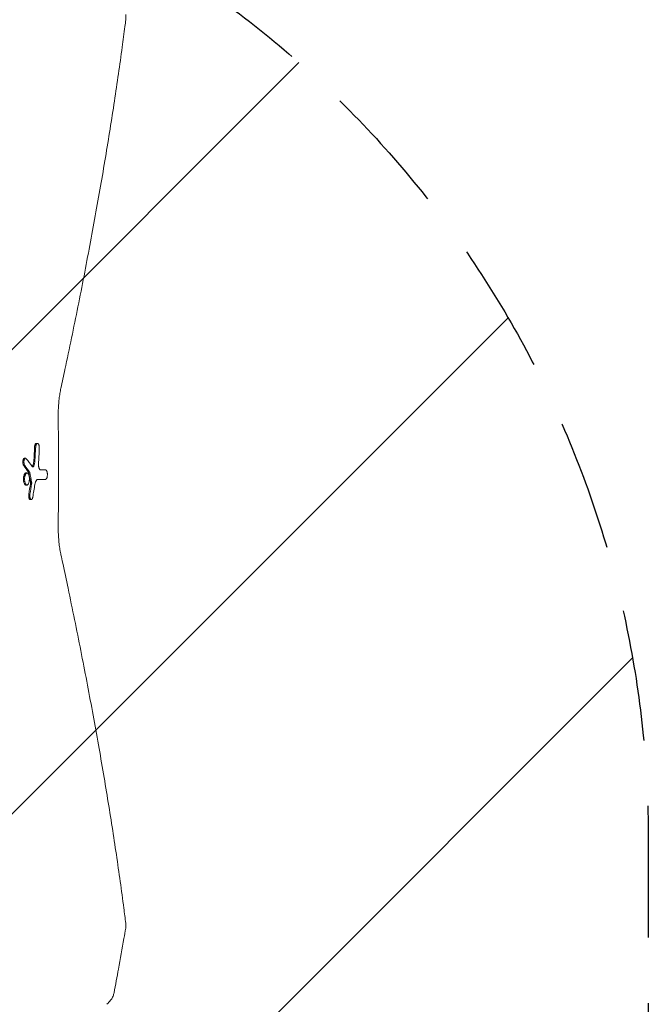
# Model space of a CAD drawing. Units: millimetres. Extents: x -2947 to 2947, y -3696 to 2553.
# Drawn here: x 1472 to 2080, y -515 to 437 of the extents above; entities that cross this region are included whole.
import ezdxf

# ---------------------------------------------------------------- set-up
doc = ezdxf.new("R2010")
doc.units = ezdxf.units.MM
doc.header["$LTSCALE"] = 20
doc.linetypes.add('HIDDEN', pattern=[9.525, 6.35, -3.175])
for name, color, linetype in [('2d', 230, 'Continuous'), ('EN-Free_Space', 10, 'HIDDEN'), ('EN-Free_Space_Hatch', 10, 'HIDDEN')]:
    doc.layers.add(name, color=color, linetype=linetype)

msp = doc.modelspace()

# ---------------------------------------------------------------- hatches: boundary and pattern name
at = {"layer": 'EN-Free_Space_Hatch'}
h = msp.add_hatch(dxfattribs=at)
h.set_pattern_fill('ANSI31', color=256, scale=100)
h.paths.add_polyline_path([(2080, -354, 0.414214), (1080, 646, 0.414214), (80, -354), (80, -2196.02, 0.414214), (1080, -3196.02, 0.414214), (2080, -2196.02)])

# ---------------------------------------------------------------- linework, layer by layer
at = {"layer": '2d', "lineweight": 0}
for p, q in [((1489.59, 27.19), (1488.52, 27.19)), ((1478.04, 12.77), (1476.98, 12.77)), ((1479.51, -1.46), (1478.43, -1.46)), ((1497.48, -7.61), (1496.41, -7.61)), ((1479.48, -13.12), (1478.4, -13.12)), ((1483.66, -27.19), (1482.58, -27.19))]:
    msp.add_line(p, q, dxfattribs=at)
msp.add_arc((-1309.55, 0), 2819.58, 359.00896, 0.99104, dxfattribs=at)
for centre, major_axis, ratio, start_param, end_param in [((-1309.55, 168.48), (-2800.2, 0), 0.987678, 3.084446, 3.089079), ((-1309.55, 168.48), (2801.27, 0), 0.987678, 6.226061, 6.230691), ((-1309.55, 161.03), (2804.47, 0), 0.988571, 6.227764, 6.232977), ((-1309.55, -445.33), (2958.67, 0), 0.462531, 0.335166, 0.341011), ((-1309.55, -457.63), (-2954.84, 0), 0.470327, 3.476733, 3.481447), ((-1309.55, -457.63), (2955.86, 0), 0.470327, 0.335021, 0.339733), ((-1309.55, 1.42), (3001, 0), 0.000064, 0.361501, 0.366077), ((-1309.55, -433.86), (-2831.86, 0), 0.898907, 3.308705, 3.312472), ((-1309.55, -433.86), (2832.92, 0), 0.898907, 0.167049, 0.170815), ((-1309.55, -7.67), (-2999.99, 0), 0.000064, 3.503221, 3.509196), ((-1309.55, -7.67), (3000.99, 0), 0.000064, 0.361502, 0.368448), ((-1309.55, 377.42), (-2823.77, 0), 0.928015, 2.988595, 2.992467), ((-1309.55, 377.42), (2824.83, 0), 0.928015, 6.130246, 6.134116), ((-1309.55, 385.52), (2829.78, 0), 0.922566, 6.125344, 6.130117), ((1565.05, -438), (9.92, 1.25), 0.751886, 6.283181, 6.283185)]:
    msp.add_ellipse(centre, major_axis=major_axis, ratio=ratio, start_param=start_param, end_param=end_param, dxfattribs=at)
for points, knots in [([(1574.86, 441.65), (1575.07, 440.41), (1575.14, 439.13), (1575.05, 437.49), (1575.02, 437.12), (1574.97, 436.75)], [0, 0, 0, 0, 4.173996, 4.173996, 5.389759, 5.389759, 5.389759, 5.389759]), ([(1574.97, 436.75), (1574.7, 434.56), (1574.42, 432.37), (1573.29, 423.58), (1572.41, 416.93), (1570.35, 401.7), (1569.15, 393.07), (1566.64, 375.65), (1565.34, 366.85), (1562.65, 349.08), (1561.25, 340.1), (1558.36, 321.98), (1556.87, 312.84), (1553.79, 294.39), (1552.2, 285.08), (1548.93, 266.31), (1547.25, 256.84), (1543.79, 237.74), (1542.02, 228.12), (1538.37, 208.71), (1536.51, 198.94), (1532.68, 179.23), (1530.72, 169.31), (1526.71, 149.31), (1524.65, 139.24), (1520.46, 118.96), (1518.32, 108.75), (1514.86, 92.48), (1513.57, 86.47), (1512.26, 80.44)], [0, 0, 0, 0, 10.000038, 10.000038, 40.001054, 40.001054, 78.177524, 78.177524, 116.339834, 116.339834, 154.513317, 154.513317, 192.686831, 192.686831, 230.841765, 230.841765, 269.005308, 269.005308, 307.178913, 307.178913, 345.333707, 345.333707, 383.494848, 383.494848, 421.673394, 421.673394, 459.833963, 459.833963, 482.083944, 482.083944, 482.083944, 482.083944]), ([(1512.26, 80.44), (1511.92, 78.85), (1511.6, 77.18), (1511.04, 73.69), (1510.79, 71.86), (1510.35, 68.07), (1510.17, 66.11), (1509.87, 62.06), (1509.76, 59.97), (1509.61, 55.73), (1509.58, 53.55), (1509.59, 50.51), (1509.6, 49.64), (1509.62, 48.77)], [0, 0, 0, 0, 6.060728, 6.060728, 12.186431, 12.186431, 18.439304, 18.439304, 24.82993, 24.82993, 31.353443, 31.353443, 33.967906, 33.967906, 33.967906, 33.967906]), ([(1488.52, 27.19), (1488.41, 27.19), (1488.29, 27.16), (1488.06, 27.04), (1487.95, 26.95), (1487.73, 26.71), (1487.62, 26.56), (1487.42, 26.21), (1487.33, 26.01), (1487.18, 25.6), (1487.11, 25.37), (1486.99, 24.88), (1486.94, 24.61), (1486.85, 24.05), (1486.82, 23.76), (1486.8, 23.41), (1486.8, 23.36), (1486.79, 23.3)], [14.383206, 14.383206, 14.383206, 14.383206, 15.315981, 15.315981, 16.248756, 16.248756, 17.181531, 17.181531, 18.114306, 18.114306, 18.97798, 18.97798, 19.841654, 19.841654, 20.705329, 20.705329, 20.860454, 20.860454, 20.860454, 20.860454]), ([(1491.39, 21.89), (1491.41, 22.2), (1491.41, 22.51), (1491.4, 23.13), (1491.37, 23.44), (1491.31, 24.04), (1491.27, 24.33), (1491.16, 24.89), (1491.09, 25.15), (1490.95, 25.63), (1490.86, 25.85), (1490.69, 26.24), (1490.59, 26.42), (1490.39, 26.71), (1490.29, 26.84), (1490.07, 27.03), (1489.96, 27.1), (1489.74, 27.18), (1489.62, 27.2), (1489.4, 27.17), (1489.29, 27.13), (1488.96, 26.93), (1488.75, 26.69), (1488.48, 26.16), (1488.39, 25.97), (1488.27, 25.64), (1488.24, 25.53), (1488.17, 25.29), (1488.13, 25.16), (1488.04, 24.77), (1487.99, 24.5), (1487.91, 23.92), (1487.88, 23.62), (1487.87, 23.3)], [0.0000002, 0.0000002, 0.0000002, 0.0000002, 0.00093161, 0.00093161, 0.00186302, 0.00186302, 0.00279444, 0.00279444, 0.00372585, 0.00372585, 0.00465726, 0.00465726, 0.00558867, 0.00558867, 0.00652008, 0.00652008, 0.00745149, 0.00745149, 0.00838291, 0.00838291, 0.00931432, 0.00931432, 0.01117714, 0.01117714, 0.01210855, 0.01210855, 0.01257426, 0.01257426, 0.01303997, 0.01303997, 0.01397138, 0.01397138, 0.01490279, 0.01490279, 0.01490279, 0.01490279]), ([(1476.98, 12.77), (1476.88, 12.77), (1476.78, 12.75), (1476.59, 12.65), (1476.49, 12.58), (1476.3, 12.38), (1476.21, 12.25), (1476.04, 11.96), (1475.96, 11.8), (1475.83, 11.46), (1475.77, 11.27), (1475.67, 10.87), (1475.62, 10.65), (1475.55, 10.19), (1475.52, 9.95), (1475.49, 9.47), (1475.48, 9.22), (1475.48, 8.75), (1475.49, 8.5), (1475.53, 8.02), (1475.56, 7.78), (1475.63, 7.32), (1475.68, 7.1), (1475.79, 6.7), (1475.85, 6.51), (1475.98, 6.17), (1476.06, 6), (1476.19, 5.78), (1476.24, 5.71), (1476.29, 5.64)], [11.849576, 11.849576, 11.849576, 11.849576, 12.620108, 12.620108, 13.39064, 13.39064, 14.161172, 14.161172, 14.931704, 14.931704, 15.641884, 15.641884, 16.352064, 16.352064, 17.062244, 17.062244, 17.772424, 17.772424, 18.483115, 18.483115, 19.193806, 19.193806, 19.904496, 19.904496, 20.615187, 20.615187, 21.386236, 21.386236, 21.804618, 21.804618, 21.804618, 21.804618]), ([(1478.75, 12.34), (1478.67, 12.45), (1478.58, 12.54), (1478.39, 12.68), (1478.3, 12.73), (1478.11, 12.78), (1478.01, 12.78), (1477.83, 12.74), (1477.73, 12.69), (1477.55, 12.56), (1477.46, 12.47), (1477.29, 12.26), (1477.21, 12.13), (1477.05, 11.82), (1476.98, 11.66), (1476.85, 11.28), (1476.8, 11.08), (1476.7, 10.64), (1476.66, 10.41), (1476.6, 9.92), (1476.57, 9.67), (1476.55, 9.16), (1476.55, 8.91), (1476.57, 8.39), (1476.59, 8.14), (1476.65, 7.65), (1476.69, 7.41), (1476.79, 6.97), (1476.85, 6.76), (1476.97, 6.38), (1477.04, 6.2), (1477.2, 5.89), (1477.28, 5.76), (1477.37, 5.64)], [0.00000024, 0.00000024, 0.00000024, 0.00000024, 0.00076562, 0.00076562, 0.001531, 0.001531, 0.00229639, 0.00229639, 0.00306177, 0.00306177, 0.00382716, 0.00382716, 0.00459254, 0.00459254, 0.00535793, 0.00535793, 0.00612331, 0.00612331, 0.00688869, 0.00688869, 0.00765408, 0.00765408, 0.00841946, 0.00841946, 0.00918485, 0.00918485, 0.00995023, 0.00995023, 0.01071562, 0.01071562, 0.011481, 0.011481, 0.01224638, 0.01224638, 0.01224638, 0.01224638]), ([(1486.08, 10.51), (1486.08, 10.43), (1486.07, 10.35), (1486.03, 9.74), (1485.97, 9.2), (1485.83, 8.18), (1485.74, 7.68), (1485.52, 6.76), (1485.4, 6.33), (1485.23, 5.8), (1485.18, 5.65), (1485.12, 5.5)], [14.283194, 14.283194, 14.283194, 14.283194, 14.514799, 14.514799, 16.072996, 16.072996, 17.631192, 17.631192, 19.189388, 19.189388, 19.801707, 19.801707, 19.801707, 19.801707]), ([(1487.16, 10.51), (1487.1, 9.55), (1486.99, 8.65), (1486.74, 7.37), (1486.65, 6.96), (1486.44, 6.2), (1486.32, 5.84), (1486.19, 5.5)], [0.0000002, 0.0000002, 0.0000002, 0.0000002, 0.002872535, 0.002872535, 0.004308703, 0.004308703, 0.00574487, 0.00574487, 0.00574487, 0.00574487]), ([(1485.16, 4.38), (1485.04, 4.38), (1484.93, 4.41), (1484.7, 4.55), (1484.59, 4.66), (1484.49, 4.8)], [0.003126737, 0.003126737, 0.003126737, 0.003126737, 0.00407095, 0.00407095, 0.005015163, 0.005015163, 0.005015163, 0.005015163]), ([(1485.12, 5.5), (1485.12, 5.5), (1485.12, 5.5), (1485.05, 5.32), (1484.98, 5.16), (1484.82, 4.88), (1484.73, 4.76), (1484.64, 4.65), (1484.63, 4.65), (1484.62, 4.64)], [-3.012654, -3.012654, -3.012654, -3.012654, -3.003705, -3.003705, -2.252778, -2.252778, -1.501852, -1.501852, -1.441335, -1.441335, -1.441335, -1.441335]), ([(1486.19, 5.5), (1486.13, 5.32), (1486.05, 5.16), (1485.89, 4.88), (1485.81, 4.76), (1485.63, 4.57), (1485.54, 4.5), (1485.35, 4.4), (1485.25, 4.38), (1485.16, 4.38)], [0.000000284, 0.000000284, 0.000000284, 0.000000284, 0.000781897, 0.000781897, 0.00156351, 0.00156351, 0.002345124, 0.002345124, 0.003126737, 0.003126737, 0.003126737, 0.003126737]), ([(1492.6, 1.48), (1492.46, 1.48), (1492.33, 1.52), (1492.13, 1.63), (1492.06, 1.68), (1491.93, 1.79), (1491.86, 1.86), (1491.67, 2.08), (1491.55, 2.26), (1491.32, 2.69), (1491.21, 2.94), (1491.02, 3.49), (1490.94, 3.79), (1490.83, 4.29), (1490.8, 4.46), (1490.74, 4.81), (1490.71, 4.99), (1490.67, 5.35), (1490.65, 5.54), (1490.62, 5.92), (1490.61, 6.11), (1490.6, 6.69), (1490.6, 7.07), (1490.62, 7.46)], [0.000000211, 0.000000211, 0.000000211, 0.000000211, 0.001148183, 0.001148183, 0.001722169, 0.001722169, 0.002296154, 0.002296154, 0.003444126, 0.003444126, 0.004592098, 0.004592098, 0.005740069, 0.005740069, 0.006314055, 0.006314055, 0.006888041, 0.006888041, 0.007462026, 0.007462026, 0.008036012, 0.008036012, 0.009183984, 0.009183984, 0.009183984, 0.009183984]), ([(1497.48, -7.61), (1497.64, -7.61), (1497.8, -7.55), (1498.03, -7.37), (1498.1, -7.3), (1498.25, -7.13), (1498.32, -7.03), (1498.46, -6.8), (1498.52, -6.68), (1498.65, -6.4), (1498.71, -6.25), (1498.82, -5.92), (1498.87, -5.75), (1498.96, -5.38), (1499, -5.19), (1499.11, -4.59), (1499.16, -4.16), (1499.21, -3.26), (1499.21, -2.81), (1499.17, -2.14), (1499.15, -1.92), (1499.1, -1.5), (1499.07, -1.29), (1499, -0.89), (1498.96, -0.7), (1498.86, -0.33), (1498.81, -0.16), (1498.76, 0)], [0.00000052, 0.00000052, 0.00000052, 0.00000052, 0.00134158, 0.00134158, 0.00201211, 0.00201211, 0.00268264, 0.00268264, 0.00335317, 0.00335317, 0.00402369, 0.00402369, 0.00469422, 0.00469422, 0.00536475, 0.00536475, 0.00670581, 0.00670581, 0.00804687, 0.00804687, 0.0087174, 0.0087174, 0.00938793, 0.00938793, 0.01005846, 0.01005846, 0.01072899, 0.01072899, 0.01072899, 0.01072899]), ([(1498.76, 0), (1498.72, 0.12), (1498.67, 0.23), (1498.58, 0.45), (1498.54, 0.54), (1498.39, 0.82), (1498.29, 0.98), (1498.07, 1.23), (1497.96, 1.32), (1497.73, 1.45), (1497.61, 1.48), (1497.49, 1.48)], [0.010728988, 0.010728988, 0.010728988, 0.010728988, 0.011223967, 0.011223967, 0.011718946, 0.011718946, 0.012708904, 0.012708904, 0.013698862, 0.013698862, 0.014688821, 0.014688821, 0.014688821, 0.014688821]), ([(1478.43, -1.46), (1478.28, -1.46), (1478.12, -1.5), (1477.76, -1.69), (1477.56, -1.86), (1477.19, -2.33), (1477.02, -2.63), (1476.71, -3.34), (1476.57, -3.75), (1476.41, -4.4), (1476.36, -4.62), (1476.27, -5.09), (1476.23, -5.34), (1476.17, -5.85), (1476.15, -6.11), (1476.11, -6.63), (1476.1, -6.89), (1476.1, -7.38), (1476.1, -7.64), (1476.12, -8.16), (1476.14, -8.42), (1476.19, -8.94), (1476.22, -9.19), (1476.29, -9.67), (1476.34, -9.9), (1476.48, -10.57), (1476.61, -11), (1476.9, -11.75), (1477.06, -12.07), (1477.42, -12.6), (1477.61, -12.8), (1478, -13.06), (1478.21, -13.12), (1478.4, -13.12)], [6.716578, 6.716578, 6.716578, 6.716578, 7.978665, 7.978665, 9.581204, 9.581204, 11.183743, 11.183743, 12.786282, 12.786282, 13.530093, 13.530093, 14.273903, 14.273903, 15.017713, 15.017713, 15.761524, 15.761524, 16.501832, 16.501832, 17.24214, 17.24214, 17.982447, 17.982447, 18.722755, 18.722755, 20.320787, 20.320787, 21.918818, 21.918818, 23.51685, 23.51685, 25.114881, 25.114881, 25.114881, 25.114881]), ([(1479.51, -1.46), (1479.21, -1.46), (1478.93, -1.6), (1478.51, -2.01), (1478.38, -2.18), (1478.19, -2.49), (1478.13, -2.59), (1478.01, -2.83), (1477.95, -2.96), (1477.79, -3.35), (1477.69, -3.64), (1477.56, -4.12), (1477.51, -4.28), (1477.44, -4.62), (1477.4, -4.8), (1477.31, -5.34), (1477.26, -5.71), (1477.21, -6.29), (1477.2, -6.49), (1477.18, -6.88), (1477.18, -7.08), (1477.17, -7.67), (1477.19, -8.07), (1477.25, -8.85), (1477.3, -9.23), (1477.42, -9.94), (1477.49, -10.29), (1477.67, -10.93), (1477.76, -11.22), (1477.98, -11.75), (1478.1, -11.99), (1478.29, -12.29), (1478.35, -12.39), (1478.48, -12.56), (1478.55, -12.64), (1478.76, -12.85), (1478.9, -12.95), (1479.18, -13.09), (1479.33, -13.12), (1479.48, -13.12)], [0.01347204, 0.01347204, 0.01347204, 0.01347204, 0.01584041, 0.01584041, 0.0170246, 0.0170246, 0.01761669, 0.01761669, 0.01820878, 0.01820878, 0.01939297, 0.01939297, 0.01998506, 0.01998506, 0.02057715, 0.02057715, 0.02176134, 0.02176134, 0.02235343, 0.02235343, 0.02294552, 0.02294552, 0.02412971, 0.02412971, 0.0253139, 0.0253139, 0.02649808, 0.02649808, 0.02768227, 0.02768227, 0.02886645, 0.02886645, 0.02945854, 0.02945854, 0.03005064, 0.03005064, 0.03123482, 0.03123482, 0.03241901, 0.03241901, 0.03241901, 0.03241901]), ([(1479.48, -13.12), (1479.62, -13.12), (1479.77, -13.09), (1480.06, -12.95), (1480.2, -12.85), (1480.47, -12.57), (1480.61, -12.4), (1480.8, -12.1), (1480.86, -11.99), (1480.98, -11.75), (1481.03, -11.63), (1481.2, -11.23), (1481.3, -10.93), (1481.48, -10.3), (1481.55, -9.96), (1481.65, -9.42), (1481.67, -9.23), (1481.72, -8.86), (1481.76, -8.48), (1481.79, -8.09), (1481.8, -7.69), (1481.81, -7.49), (1481.81, -6.9), (1481.8, -6.5), (1481.73, -5.73), (1481.69, -5.35), (1481.57, -4.63), (1481.49, -4.29), (1481.32, -3.65), (1481.22, -3.36), (1481, -2.83), (1480.89, -2.59), (1480.64, -2.18), (1480.5, -2.01), (1480.3, -1.81), (1480.23, -1.74), (1480.09, -1.64), (1480.02, -1.6), (1479.8, -1.49), (1479.66, -1.46), (1479.51, -1.46)], [0.03241901, 0.03241901, 0.03241901, 0.03241901, 0.03360284, 0.03360284, 0.03478667, 0.03478667, 0.0359705, 0.0359705, 0.03656242, 0.03656242, 0.03715433, 0.03715433, 0.03833816, 0.03833816, 0.039522, 0.039522, 0.04011391, 0.04011391, 0.04070583, 0.04129774, 0.04129774, 0.04188966, 0.04188966, 0.04307349, 0.04307349, 0.04425732, 0.04425732, 0.04544115, 0.04544115, 0.04662498, 0.04662498, 0.04780881, 0.04780881, 0.04899265, 0.04899265, 0.04958456, 0.04958456, 0.05017648, 0.05017648, 0.05136031, 0.05136031, 0.05136031, 0.05136031]), ([(1480.9, -0.54), (1480.94, -0.59), (1480.97, -0.65), (1481.03, -0.8), (1481.05, -0.89), (1481.07, -0.99)], [3.6592189, 3.6592189, 3.6592189, 3.6592189, 3.9753787, 3.9753787, 4.2916811, 4.2916811, 4.2916811, 4.2916811]), ([(1487.15, -12.54), (1487.28, -11.78), (1487.44, -11.09), (1487.75, -10.17), (1487.86, -9.89), (1488.09, -9.36), (1488.21, -9.13), (1488.46, -8.7), (1488.6, -8.51), (1488.87, -8.18), (1489.01, -8.05), (1489.3, -7.83), (1489.45, -7.74), (1489.74, -7.63), (1489.89, -7.6), (1490.04, -7.6)], [0.000000216, 0.000000216, 0.000000216, 0.000000216, 0.002456614, 0.002456614, 0.003684812, 0.003684812, 0.004913011, 0.004913011, 0.00614121, 0.00614121, 0.007369409, 0.007369409, 0.008597608, 0.008597608, 0.009825807, 0.009825807, 0.009825807, 0.009825807]), ([(1482.87, -10.44), (1482.87, -10.47), (1482.88, -10.51), (1482.9, -10.66), (1482.91, -10.77), (1482.93, -11.01), (1482.94, -11.12), (1482.93, -11.35), (1482.93, -11.47), (1482.91, -11.7), (1482.9, -11.81), (1482.88, -11.92)], [7.76154, 7.76154, 7.76154, 7.76154, 7.874196, 7.874196, 8.216553, 8.216553, 8.55891, 8.55891, 8.901569, 8.901569, 9.231538, 9.231538, 9.231538, 9.231538]), ([(1483.94, -10.44), (1483.96, -10.55), (1483.98, -10.67), (1484, -10.92), (1484.01, -11.05), (1484.01, -11.43), (1483.99, -11.68), (1483.96, -11.92)], [0.000000223, 0.000000223, 0.000000223, 0.000000223, 0.000380702, 0.000380702, 0.000761181, 0.000761181, 0.001522139, 0.001522139, 0.001522139, 0.001522139]), ([(1481.24, -21.95), (1481.2, -22.17), (1481.17, -22.41), (1481.13, -22.89), (1481.12, -23.13), (1481.11, -23.61), (1481.12, -23.86), (1481.15, -24.35), (1481.18, -24.59), (1481.25, -25.05), (1481.3, -25.27), (1481.4, -25.68), (1481.46, -25.87), (1481.58, -26.21), (1481.66, -26.38), (1481.82, -26.67), (1481.91, -26.79), (1482.1, -26.99), (1482.2, -27.07), (1482.39, -27.17), (1482.49, -27.19), (1482.58, -27.19)], [-7.367665, -7.367665, -7.367665, -7.367665, -6.677631, -6.677631, -5.96075, -5.96075, -5.245188, -5.245188, -4.529626, -4.529626, -3.814063, -3.814063, -3.098501, -3.098501, -2.323876, -2.323876, -1.549251, -1.549251, -0.774625, -0.774625, 0, 0, 0, 0]), ([(1482.31, -21.95), (1482.26, -22.25), (1482.23, -22.55), (1482.2, -23.03), (1482.19, -23.19), (1482.19, -23.51), (1482.19, -23.67), (1482.21, -24.14), (1482.24, -24.46), (1482.3, -24.9), (1482.33, -25.04), (1482.38, -25.32), (1482.41, -25.46), (1482.52, -25.84), (1482.6, -26.07), (1482.78, -26.47), (1482.88, -26.64), (1483.09, -26.91), (1483.2, -27.02), (1483.42, -27.15), (1483.54, -27.19), (1483.66, -27.19)], [0.000000215, 0.000000215, 0.000000215, 0.000000215, 0.000955259, 0.000955259, 0.001432782, 0.001432782, 0.001910304, 0.001910304, 0.002865348, 0.002865348, 0.00334287, 0.00334287, 0.003820392, 0.003820392, 0.004775437, 0.004775437, 0.005730481, 0.005730481, 0.006685526, 0.006685526, 0.00764057, 0.00764057, 0.00764057, 0.00764057]), ([(1483.66, -27.19), (1483.8, -27.19), (1483.94, -27.14), (1484.15, -26.98), (1484.22, -26.92), (1484.35, -26.76), (1484.42, -26.67), (1484.54, -26.47), (1484.6, -26.36), (1484.71, -26.11), (1484.77, -25.97), (1484.87, -25.68), (1484.91, -25.53), (1484.99, -25.2), (1485.03, -25.03), (1485.06, -24.84)], [0.00764057, 0.00764057, 0.00764057, 0.00764057, 0.008813127, 0.008813127, 0.009399406, 0.009399406, 0.009985685, 0.009985685, 0.010571963, 0.010571963, 0.011158242, 0.011158242, 0.011744521, 0.011744521, 0.012330799, 0.012330799, 0.012330799, 0.012330799]), ([(1509.62, -48.77), (1509.58, -51.02), (1509.58, -53.28), (1509.67, -57.75), (1509.76, -59.96), (1510.02, -64.27), (1510.19, -66.37), (1510.6, -70.41), (1510.85, -72.35), (1511.41, -76.06), (1511.72, -77.83), (1512.13, -79.82), (1512.2, -80.13), (1512.26, -80.44)], [0, 0, 0, 0, 6.764713, 6.764713, 13.493829, 13.493829, 20.073632, 20.073632, 26.506011, 26.506011, 32.797731, 32.797731, 33.965702, 33.965702, 33.965702, 33.965702]), ([(1512.26, -80.44), (1512.85, -83.15), (1513.43, -85.86), (1515.75, -96.67), (1517.47, -104.74), (1521.3, -122.98), (1523.4, -133.13), (1527.51, -153.28), (1529.52, -163.28), (1533.45, -183.14), (1535.36, -193), (1539.11, -212.57), (1540.93, -222.28), (1544.49, -241.54), (1546.22, -251.09), (1549.59, -270.04), (1551.23, -279.43), (1554.41, -298.06), (1555.95, -307.29), (1558.94, -325.59), (1560.39, -334.65), (1563.19, -352.61), (1564.54, -361.5), (1567.15, -379.11), (1568.4, -387.83), (1570.82, -405.09), (1571.97, -413.62), (1573.73, -426.99), (1574.36, -431.89), (1574.97, -436.75)], [0.000005, 0.000005, 0.000005, 0.000005, 10.000038, 10.000038, 40.001055, 40.001055, 78.175418, 78.175418, 116.334528, 116.334528, 154.502768, 154.502768, 192.67752, 192.67752, 230.832383, 230.832383, 268.993331, 268.993331, 307.168524, 307.168524, 345.324699, 345.324699, 383.484837, 383.484837, 421.66574, 421.66574, 459.830487, 459.830487, 482.08395, 482.08395, 482.08395, 482.08395]), ([(1574.97, -436.75), (1575.12, -437.92), (1575.13, -439.11), (1574.99, -440.74), (1574.93, -441.2), (1574.86, -441.65)], [0, 0, 0, 0, 3.864943, 3.864943, 5.390598, 5.390598, 5.390598, 5.390598]), ([(1574.86, -441.65), (1574.3, -444.93), (1573.75, -448.21), (1571.49, -461.33), (1569.75, -471.15), (1566.54, -488.63), (1565.11, -496.28), (1563.64, -503.93)], [0, 0, 0, 0, 10.000018, 10.000018, 40.000495, 40.000495, 63.41041, 63.41041, 63.41041, 63.41041]), ([(1563.63, -503.94), (1563.42, -505.08), (1563.07, -506.2), (1562.14, -508.36), (1561.56, -509.42), (1560.15, -511.48), (1559.31, -512.48), (1557.8, -514), (1557.17, -514.56), (1556.5, -515.1)], [0, 0, 0, 0, 3.829289, 3.829289, 7.838224, 7.838224, 12.13217, 12.13217, 14.89011, 14.89011, 14.89011, 14.89011])]:
    msp.add_open_spline(points, degree=3, knots=knots, dxfattribs=at)
for points in [[(1481.98, -0.54), (1482.05, -0.64), (1482.11, -0.79), (1482.15, -0.99)], [(1496.41, -7.61), (1496.41, -7.61), (1496.41, -7.61), (1496.41, -7.61)], [(1574.86, -441.65), (1574.86, -441.64), (1574.86, -441.62), (1574.86, -441.6)], [(1563.64, -503.89), (1563.64, -503.91), (1563.64, -503.93), (1563.63, -503.94)]]:
    msp.add_open_spline(points, degree=3, dxfattribs=at)
at = {"layer": 'EN-Free_Space', "flags": 128}
msp.add_lwpolyline([(80, -2196.02), (80, -354, -0.414214), (1080, 646, -0.414214), (2080, -354), (2080, -2196.02, -0.414214), (1080, -3196.02, -0.414214)], format="xyb", close=True, dxfattribs=at)

doc.saveas('drawing.dxf')
